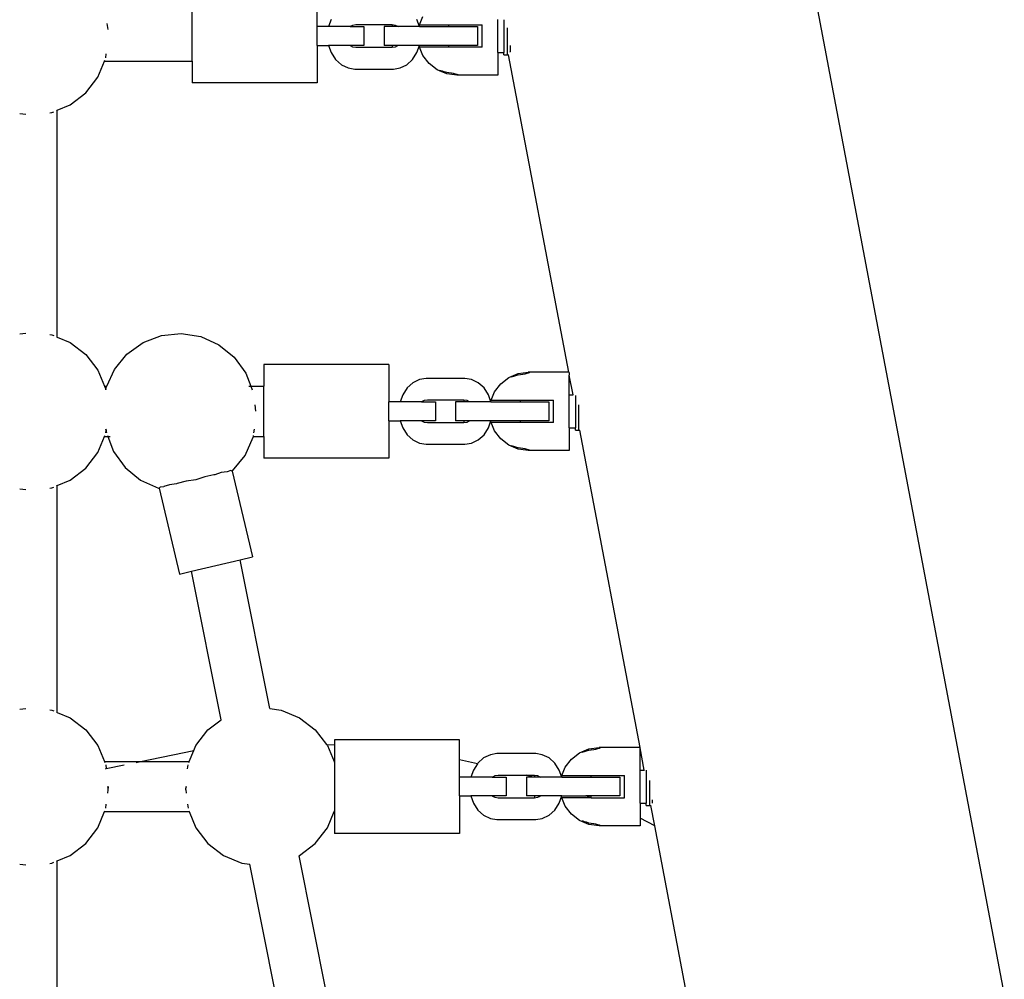
# Model space of a CAD drawing. Extents: x 955 to 2487, y 4969 to 6194.
# Drawn here: x 2015 to 2046, y 5697 to 5728 of the extents above; entities that cross this region are included whole.
import ezdxf

# ---------------------------------------------------------------- set-up
doc = ezdxf.new("R2010")
doc.units = 0
doc.layers.get('0').update_dxf_attribs({"linetype": 'CONTINUOUS'})

msp = doc.modelspace()

# ---------------------------------------------------------------- linework, layer by layer
for p, q in [((2046.055, 5696.901), (2023.947, 5813.383)), ((2024.078, 5727.802), (2024.078, 5729.002)), ((2020.078, 5726.702), (2020.078, 5728.302)), ((2017.347, 5727.902), (2017.373, 5727.709)), ((2024.521, 5728.03), (2024.441, 5727.802)), ((2027.346, 5727.802), (2027.266, 5728.03)), ((2027.351, 5727.862), (2027.458, 5728.121)), ((2029.85, 5726.977), (2029.85, 5728.027)), ((2030.05, 5728.021), (2030.05, 5726.977)), ((2024.441, 5727.802), (2024.078, 5727.802)), ((2024.078, 5727.202), (2024.078, 5727.802)), ((2025.124, 5727.802), (2024.441, 5727.802)), ((2025.124, 5727.802), (2025.14, 5727.817)), ((2025.124, 5727.802), (2025.571, 5727.802)), ((2025.14, 5727.817), (2025.214, 5727.854)), ((2025.214, 5727.854), (2025.313, 5727.869)), ((2025.313, 5727.869), (2026.475, 5727.869)), ((2025.571, 5727.802), (2025.571, 5727.202)), ((2026.217, 5727.802), (2026.217, 5727.202)), ((2026.663, 5727.802), (2026.217, 5727.802)), ((2026.475, 5727.869), (2026.573, 5727.854)), ((2026.475, 5727.869), (2026.475, 5727.802)), ((2026.573, 5727.854), (2026.648, 5727.817)), ((2026.648, 5727.817), (2026.663, 5727.802)), ((2027.346, 5727.802), (2026.663, 5727.802)), ((2027.346, 5727.802), (2029.201, 5727.802)), ((2027.351, 5727.862), (2029.35, 5727.862)), ((2028.29, 5727.802), (2028.29, 5727.862)), ((2029.201, 5727.802), (2029.201, 5727.202)), ((2029.35, 5727.142), (2029.35, 5727.862)), ((2030.15, 5727.761), (2030.15, 5726.902)), ((2024.078, 5727.202), (2024.441, 5727.202)), ((2024.078, 5727.202), (2024.078, 5726.002)), ((2024.441, 5727.202), (2024.521, 5726.973)), ((2025.124, 5727.202), (2024.441, 5727.202)), ((2024.521, 5726.973), (2024.663, 5726.754)), ((2025.14, 5727.186), (2025.124, 5727.202)), ((2025.571, 5727.202), (2025.124, 5727.202)), ((2025.214, 5727.149), (2025.14, 5727.186)), ((2025.313, 5727.134), (2025.214, 5727.149)), ((2026.475, 5727.134), (2025.313, 5727.134)), ((2026.663, 5727.202), (2026.217, 5727.202)), ((2026.475, 5727.202), (2026.475, 5727.134)), ((2026.573, 5727.149), (2026.475, 5727.134)), ((2026.648, 5727.186), (2026.573, 5727.149)), ((2026.663, 5727.202), (2026.648, 5727.186)), ((2027.346, 5727.202), (2026.663, 5727.202)), ((2027.125, 5726.754), (2027.266, 5726.973)), ((2027.266, 5726.973), (2027.346, 5727.202)), ((2029.201, 5727.202), (2027.346, 5727.202)), ((2027.458, 5726.882), (2027.351, 5727.142)), ((2029.35, 5727.142), (2027.351, 5727.142)), ((2028.29, 5727.142), (2028.29, 5727.202)), ((2029.85, 5726.977), (2030.05, 5726.977)), ((2029.85, 5726.977), (2029.85, 5726.252)), ((2030.05, 5726.902), (2030.05, 5726.977)), ((2030.249, 5726.982), (2030.25, 5727)), ((2030.25, 5727.202), (2030.25, 5727)), ((2017.061, 5726.187), (2017.275, 5726.702)), ((2017.275, 5726.702), (2017.286, 5726.729)), ((2017.275, 5726.702), (2020.078, 5726.702)), ((2017.309, 5726.809), (2017.326, 5726.936)), ((2020.078, 5726.702), (2020.078, 5726.002)), ((2024.663, 5726.754), (2024.848, 5726.586)), ((2026.94, 5726.586), (2027.125, 5726.754)), ((2027.656, 5726.621), (2027.458, 5726.882)), ((2030.05, 5726.902), (2030.15, 5726.902)), ((2030.15, 5726.902), (2030.193, 5726.902)), ((2032.121, 5716.752), (2030.193, 5726.902)), ((2030.193, 5726.902), (2030.201, 5726.902)), ((2024.848, 5726.586), (2025.063, 5726.48)), ((2025.063, 5726.48), (2025.275, 5726.447)), ((2025.275, 5726.447), (2026.513, 5726.447)), ((2026.513, 5726.447), (2026.725, 5726.48)), ((2026.725, 5726.48), (2026.94, 5726.586)), ((2027.915, 5726.42), (2027.656, 5726.621)), ((2027.99, 5726.389), (2027.915, 5726.42)), ((2028, 5726.395), (2027.99, 5726.389)), ((2028.217, 5726.294), (2027.99, 5726.389)), ((2028.03, 5726.392), (2028, 5726.395)), ((2028.078, 5726.38), (2028.03, 5726.392)), ((2028.14, 5726.361), (2028.078, 5726.38)), ((2028.217, 5726.333), (2028.14, 5726.361)), ((2028.29, 5726.324), (2028.217, 5726.333)), ((2028.368, 5726.313), (2028.29, 5726.324)), ((2028.44, 5726.299), (2028.368, 5726.313)), ((2016.675, 5725.684), (2017.061, 5726.187)), ((2024.078, 5726.002), (2020.078, 5726.002)), ((2028.54, 5726.252), (2028.217, 5726.294)), ((2028.502, 5726.284), (2028.44, 5726.299)), ((2028.54, 5726.273), (2028.502, 5726.284)), ((2028.55, 5726.271), (2028.54, 5726.273)), ((2028.59, 5726.252), (2028.54, 5726.252)), ((2028.58, 5726.262), (2028.55, 5726.271)), ((2028.59, 5726.252), (2028.58, 5726.262)), ((2029.85, 5726.252), (2028.59, 5726.252)), ((2016.172, 5725.297), (2016.675, 5725.684)), ((2015.523, 5725.046), (2015.586, 5725.055)), ((2015.586, 5725.055), (2015.65, 5725.081)), ((2015.73, 5725.114), (2015.757, 5725.126)), ((2015.757, 5725.126), (2016.172, 5725.297)), ((2015.757, 5717.877), (2015.757, 5725.126)), ((2014.557, 5725.025), (2014.75, 5724.999)), ((2014.557, 5717.978), (2014.75, 5718.004)), ((2015.523, 5717.956), (2015.586, 5717.948)), ((2015.586, 5717.948), (2015.65, 5717.922)), ((2015.73, 5717.888), (2015.757, 5717.877)), ((2015.757, 5717.877), (2016.172, 5717.705)), ((2018.503, 5717.704), (2019.096, 5717.93)), ((2019.096, 5717.93), (2019.727, 5717.994)), ((2019.727, 5717.994), (2020.353, 5717.892)), ((2020.353, 5717.892), (2020.932, 5717.632)), ((2016.172, 5717.705), (2016.675, 5717.319)), ((2017.989, 5717.333), (2018.503, 5717.704)), ((2020.932, 5717.632), (2021.423, 5717.231)), ((2016.675, 5717.319), (2017.061, 5716.816)), ((2017.588, 5716.842), (2017.989, 5717.333)), ((2021.423, 5717.231), (2021.794, 5716.717)), ((2026.366, 5717.002), (2022.366, 5717.002)), ((2022.366, 5717.002), (2022.366, 5716.302)), ((2026.366, 5717.002), (2026.366, 5715.802)), ((2017.061, 5716.816), (2017.275, 5716.302)), ((2017.345, 5716.302), (2017.588, 5716.842)), ((2021.794, 5716.717), (2021.952, 5716.302)), ((2027.562, 5716.556), (2027.35, 5716.523)), ((2028.8, 5716.556), (2027.562, 5716.556)), ((2029.012, 5716.523), (2028.8, 5716.556)), ((2029.944, 5716.382), (2030.203, 5716.583)), ((2030.203, 5716.583), (2030.278, 5716.614)), ((2030.278, 5716.614), (2030.504, 5716.709)), ((2030.278, 5716.614), (2030.288, 5716.608)), ((2030.288, 5716.608), (2030.318, 5716.611)), ((2030.318, 5716.611), (2030.365, 5716.623)), ((2030.365, 5716.623), (2030.428, 5716.642)), ((2030.428, 5716.642), (2030.504, 5716.67)), ((2030.504, 5716.709), (2030.828, 5716.752)), ((2030.504, 5716.67), (2030.578, 5716.679)), ((2030.578, 5716.679), (2030.655, 5716.69)), ((2030.655, 5716.69), (2030.728, 5716.704)), ((2030.728, 5716.704), (2030.79, 5716.719)), ((2030.79, 5716.719), (2030.828, 5716.73)), ((2030.878, 5716.752), (2030.828, 5716.752)), ((2030.828, 5716.73), (2030.837, 5716.732)), ((2030.837, 5716.732), (2030.867, 5716.741)), ((2030.867, 5716.741), (2030.878, 5716.752)), ((2032.121, 5716.752), (2030.878, 5716.752)), ((2032.128, 5716.752), (2032.121, 5716.752)), ((2032.138, 5716.746), (2032.138, 5716.662)), ((2032.258, 5716.027), (2032.138, 5716.662)), ((2032.138, 5716.027), (2032.138, 5716.662)), ((2017.275, 5716.302), (2017.345, 5716.302)), ((2017.275, 5716.302), (2017.304, 5716.23)), ((2017.317, 5716.194), (2017.328, 5716.263)), ((2017.328, 5716.263), (2017.345, 5716.302)), ((2021.892, 5716.302), (2021.952, 5716.302)), ((2021.952, 5716.302), (2021.993, 5716.194)), ((2021.952, 5716.302), (2022.366, 5716.302)), ((2022.366, 5714.702), (2022.366, 5716.302)), ((2026.95, 5716.249), (2026.809, 5716.03)), ((2027.135, 5716.417), (2026.95, 5716.249)), ((2027.35, 5716.523), (2027.135, 5716.417)), ((2029.227, 5716.417), (2029.012, 5716.523)), ((2029.412, 5716.249), (2029.227, 5716.417)), ((2029.554, 5716.03), (2029.412, 5716.249)), ((2029.745, 5716.121), (2029.944, 5716.382)), ((2017.304, 5716.23), (2017.309, 5716.194)), ((2026.809, 5716.03), (2026.729, 5715.802)), ((2029.634, 5715.802), (2029.554, 5716.03)), ((2029.638, 5715.862), (2029.745, 5716.121)), ((2032.138, 5716.027), (2032.258, 5716.027)), ((2032.138, 5714.977), (2032.138, 5716.027)), ((2032.258, 5716.027), (2032.266, 5716.027)), ((2032.338, 5716.003), (2032.338, 5714.977)), ((2022.109, 5715.502), (2022.088, 5715.709)), ((2026.729, 5715.802), (2026.366, 5715.802)), ((2026.366, 5715.202), (2026.366, 5715.802)), ((2027.412, 5715.802), (2026.729, 5715.802)), ((2027.412, 5715.802), (2027.427, 5715.817)), ((2027.412, 5715.802), (2027.858, 5715.802)), ((2027.427, 5715.817), (2027.502, 5715.854)), ((2027.502, 5715.854), (2027.6, 5715.869)), ((2027.6, 5715.869), (2028.762, 5715.869)), ((2027.858, 5715.802), (2027.858, 5715.202)), ((2028.504, 5715.802), (2028.504, 5715.202)), ((2028.951, 5715.802), (2028.504, 5715.802)), ((2028.762, 5715.869), (2028.861, 5715.854)), ((2028.762, 5715.869), (2028.762, 5715.802)), ((2028.861, 5715.854), (2028.935, 5715.817)), ((2028.935, 5715.817), (2028.951, 5715.802)), ((2029.634, 5715.802), (2028.951, 5715.802)), ((2029.634, 5715.802), (2031.489, 5715.802)), ((2029.638, 5715.862), (2031.638, 5715.862)), ((2030.578, 5715.802), (2030.578, 5715.862)), ((2031.489, 5715.802), (2031.489, 5715.202)), ((2031.638, 5715.142), (2031.638, 5715.862)), ((2032.438, 5715.709), (2032.438, 5714.902)), ((2026.366, 5715.202), (2026.729, 5715.202)), ((2026.366, 5715.202), (2026.366, 5714.002)), ((2026.729, 5715.202), (2026.809, 5714.973)), ((2027.412, 5715.202), (2026.729, 5715.202)), ((2026.809, 5714.973), (2026.95, 5714.754)), ((2027.427, 5715.186), (2027.412, 5715.202)), ((2027.858, 5715.202), (2027.412, 5715.202)), ((2027.502, 5715.149), (2027.427, 5715.186)), ((2027.6, 5715.134), (2027.502, 5715.149)), ((2028.762, 5715.134), (2027.6, 5715.134)), ((2028.951, 5715.202), (2028.504, 5715.202)), ((2028.762, 5715.202), (2028.762, 5715.134)), ((2028.861, 5715.149), (2028.762, 5715.134)), ((2028.935, 5715.186), (2028.861, 5715.149)), ((2028.951, 5715.202), (2028.935, 5715.186)), ((2029.634, 5715.202), (2028.951, 5715.202)), ((2029.412, 5714.754), (2029.554, 5714.973)), ((2029.554, 5714.973), (2029.634, 5715.202)), ((2031.489, 5715.202), (2029.634, 5715.202)), ((2029.745, 5714.882), (2029.638, 5715.142)), ((2031.638, 5715.142), (2029.638, 5715.142)), ((2030.578, 5715.142), (2030.578, 5715.202)), ((2032.138, 5714.977), (2032.338, 5714.977)), ((2032.138, 5714.977), (2032.138, 5714.252)), ((2032.338, 5714.902), (2032.338, 5714.977)), ((2017.061, 5714.187), (2017.275, 5714.702)), ((2017.275, 5714.702), (2017.286, 5714.729)), ((2017.275, 5714.702), (2017.378, 5714.702)), ((2017.319, 5714.884), (2017.308, 5714.934)), ((2017.309, 5714.809), (2017.319, 5714.884)), ((2017.323, 5714.92), (2017.317, 5714.936)), ((2017.319, 5714.884), (2017.326, 5714.912)), ((2017.325, 5714.86), (2017.319, 5714.884)), ((2017.323, 5714.92), (2017.326, 5714.936)), ((2017.326, 5714.912), (2017.323, 5714.92)), ((2017.326, 5714.912), (2017.325, 5714.86)), ((2017.325, 5714.86), (2017.337, 5714.812)), ((2017.337, 5714.812), (2017.338, 5714.809)), ((2017.368, 5714.729), (2017.378, 5714.702)), ((2017.378, 5714.702), (2017.562, 5714.219)), ((2017.378, 5714.702), (2017.448, 5714.702)), ((2021.768, 5714.094), (2022.028, 5714.672)), ((2022.028, 5714.672), (2022.033, 5714.702)), ((2022.033, 5714.702), (2022.037, 5714.729)), ((2022.033, 5714.702), (2022.366, 5714.702)), ((2022.05, 5714.809), (2022.071, 5714.936)), ((2022.366, 5714.702), (2022.366, 5714.002)), ((2026.95, 5714.754), (2027.135, 5714.586)), ((2029.227, 5714.586), (2029.412, 5714.754)), ((2029.944, 5714.621), (2029.745, 5714.882)), ((2032.338, 5714.902), (2032.438, 5714.902)), ((2032.438, 5714.902), (2032.472, 5714.902)), ((2034.402, 5704.752), (2032.472, 5714.902)), ((2032.472, 5714.902), (2032.479, 5714.902)), ((2027.135, 5714.586), (2027.35, 5714.48)), ((2027.35, 5714.48), (2027.562, 5714.447)), ((2027.562, 5714.447), (2028.8, 5714.447)), ((2028.8, 5714.447), (2029.012, 5714.48)), ((2029.012, 5714.48), (2029.227, 5714.586)), ((2030.203, 5714.42), (2029.944, 5714.621)), ((2030.278, 5714.389), (2030.203, 5714.42)), ((2030.288, 5714.395), (2030.278, 5714.389)), ((2030.504, 5714.294), (2030.278, 5714.389)), ((2030.318, 5714.392), (2030.288, 5714.395)), ((2030.365, 5714.38), (2030.318, 5714.392)), ((2030.428, 5714.361), (2030.365, 5714.38)), ((2030.504, 5714.333), (2030.428, 5714.361)), ((2016.675, 5713.684), (2017.061, 5714.187)), ((2017.562, 5714.219), (2017.933, 5713.704)), ((2021.367, 5713.602), (2021.768, 5714.094)), ((2030.578, 5714.324), (2030.504, 5714.333)), ((2030.828, 5714.252), (2030.504, 5714.294)), ((2030.655, 5714.313), (2030.578, 5714.324)), ((2030.728, 5714.299), (2030.655, 5714.313)), ((2030.79, 5714.284), (2030.728, 5714.299)), ((2030.828, 5714.273), (2030.79, 5714.284)), ((2030.837, 5714.271), (2030.828, 5714.273)), ((2030.878, 5714.252), (2030.828, 5714.252)), ((2030.867, 5714.262), (2030.837, 5714.271)), ((2030.878, 5714.252), (2030.867, 5714.262)), ((2032.138, 5714.252), (2030.878, 5714.252)), ((2026.366, 5714.002), (2022.366, 5714.002)), ((2016.172, 5713.297), (2016.675, 5713.684)), ((2017.933, 5713.704), (2018.424, 5713.304)), ((2020.484, 5713.408), (2020.188, 5713.31)), ((2020.768, 5713.466), (2020.484, 5713.408)), ((2020.797, 5713.467), (2020.768, 5713.466)), ((2021.004, 5713.545), (2020.797, 5713.467)), ((2021.194, 5713.571), (2021.004, 5713.545)), ((2021.199, 5713.57), (2021.194, 5713.571)), ((2021.309, 5713.607), (2021.199, 5713.57)), ((2021.354, 5713.593), (2021.309, 5713.607)), ((2021.354, 5713.593), (2021.367, 5713.602)), ((2021.354, 5713.593), (2022.003, 5710.849)), ((2015.586, 5713.055), (2015.65, 5713.081)), ((2015.73, 5713.114), (2015.757, 5713.126)), ((2015.757, 5713.126), (2016.172, 5713.297)), ((2015.757, 5705.877), (2015.757, 5713.126)), ((2018.424, 5713.304), (2019.003, 5713.044)), ((2019.168, 5713.089), (2019.053, 5713.074)), ((2019.171, 5713.093), (2019.168, 5713.089)), ((2019.353, 5713.155), (2019.171, 5713.093)), ((2019.573, 5713.178), (2019.353, 5713.155)), ((2019.6, 5713.19), (2019.573, 5713.178)), ((2019.88, 5713.265), (2019.6, 5713.19)), ((2020.188, 5713.31), (2019.88, 5713.265)), ((2014.557, 5713.025), (2014.75, 5712.999)), ((2015.523, 5713.046), (2015.586, 5713.055)), ((2019.003, 5713.044), (2019.019, 5713.041)), ((2019.053, 5713.074), (2019.019, 5713.041)), ((2019.019, 5713.041), (2019.667, 5710.297)), ((2020.056, 5710.389), (2021.614, 5710.757)), ((2021.614, 5710.757), (2022.003, 5710.849)), ((2022.56, 5705.996), (2021.614, 5710.757)), ((2019.667, 5710.297), (2020.056, 5710.389)), ((2020.999, 5705.642), (2020.056, 5710.389)), ((2014.557, 5705.978), (2014.75, 5706.004)), ((2015.523, 5705.956), (2015.586, 5705.948)), ((2015.586, 5705.948), (2015.65, 5705.922)), ((2015.73, 5705.888), (2015.757, 5705.877)), ((2015.757, 5705.877), (2016.172, 5705.705)), ((2022.56, 5705.996), (2022.925, 5705.948)), ((2022.925, 5705.948), (2023.511, 5705.705)), ((2016.172, 5705.705), (2016.675, 5705.319)), ((2020.579, 5705.319), (2020.999, 5705.642)), ((2023.511, 5705.705), (2024.014, 5705.319)), ((2016.675, 5705.319), (2017.061, 5704.816)), ((2020.192, 5704.816), (2020.579, 5705.319)), ((2024.014, 5705.319), (2024.372, 5704.853)), ((2028.63, 5705.002), (2024.63, 5705.002)), ((2024.63, 5705.002), (2024.63, 5704.835)), ((2028.63, 5704.353), (2028.63, 5705.002)), ((2017.061, 5704.816), (2017.275, 5704.302)), ((2018.421, 5704.302), (2020.124, 5704.652)), ((2019.979, 5704.302), (2020.124, 5704.652)), ((2020.124, 5704.652), (2020.192, 5704.816)), ((2024.372, 5704.853), (2024.63, 5704.835)), ((2024.372, 5704.853), (2024.401, 5704.816)), ((2024.401, 5704.816), (2024.614, 5704.302)), ((2024.63, 5704.835), (2024.63, 5704.302)), ((2032.208, 5704.382), (2032.467, 5704.583)), ((2032.467, 5704.583), (2032.542, 5704.614)), ((2032.542, 5704.614), (2032.768, 5704.709)), ((2032.542, 5704.614), (2032.552, 5704.608)), ((2032.552, 5704.608), (2032.582, 5704.611)), ((2032.582, 5704.611), (2032.629, 5704.623)), ((2032.629, 5704.623), (2032.692, 5704.642)), ((2032.692, 5704.642), (2032.768, 5704.67)), ((2032.768, 5704.709), (2033.092, 5704.752)), ((2032.768, 5704.67), (2032.842, 5704.679)), ((2032.842, 5704.679), (2032.919, 5704.69)), ((2032.919, 5704.69), (2032.992, 5704.704)), ((2032.992, 5704.704), (2033.054, 5704.719)), ((2033.054, 5704.719), (2033.092, 5704.73)), ((2033.142, 5704.752), (2033.092, 5704.752)), ((2033.092, 5704.73), (2033.101, 5704.732)), ((2033.101, 5704.732), (2033.131, 5704.741)), ((2033.131, 5704.741), (2033.142, 5704.752)), ((2034.402, 5704.752), (2033.142, 5704.752)), ((2034.402, 5704.741), (2034.402, 5704.752)), ((2034.537, 5704.027), (2034.402, 5704.741)), ((2034.402, 5704.027), (2034.402, 5704.741)), ((2017.275, 5704.302), (2017.286, 5704.274)), ((2017.275, 5704.302), (2018.421, 5704.302)), ((2018.288, 5704.274), (2018.421, 5704.302)), ((2018.421, 5704.302), (2019.979, 5704.302)), ((2019.968, 5704.274), (2019.979, 5704.302)), ((2024.614, 5704.302), (2024.63, 5704.302)), ((2024.614, 5704.302), (2024.625, 5704.274)), ((2024.63, 5704.302), (2024.63, 5702.702)), ((2029.205, 5704.235), (2028.63, 5704.353)), ((2028.63, 5703.802), (2028.63, 5704.353)), ((2029.399, 5704.417), (2029.214, 5704.249)), ((2029.614, 5704.523), (2029.399, 5704.417)), ((2029.826, 5704.556), (2029.614, 5704.523)), ((2031.064, 5704.556), (2029.826, 5704.556)), ((2031.276, 5704.523), (2031.064, 5704.556)), ((2031.491, 5704.417), (2031.276, 5704.523)), ((2031.676, 5704.249), (2031.491, 5704.417)), ((2032.009, 5704.121), (2032.208, 5704.382)), ((2017.304, 5704.072), (2017.324, 5704.076)), ((2017.309, 5704.194), (2017.324, 5704.076)), ((2017.324, 5704.076), (2017.9, 5704.194)), ((2017.324, 5704.076), (2017.326, 5704.067)), ((2019.928, 5704.067), (2019.945, 5704.194)), ((2029.073, 5704.03), (2028.993, 5703.802)), ((2029.205, 5704.235), (2029.073, 5704.03)), ((2029.214, 5704.249), (2029.205, 5704.235)), ((2031.818, 5704.03), (2031.676, 5704.249)), ((2031.898, 5703.802), (2031.818, 5704.03)), ((2031.902, 5703.862), (2032.009, 5704.121)), ((2034.402, 5704.027), (2034.537, 5704.027)), ((2034.402, 5702.977), (2034.402, 5704.027)), ((2034.537, 5704.027), (2034.544, 5704.027)), ((2034.602, 5704.03), (2034.602, 5702.977)), ((2028.993, 5703.802), (2028.63, 5703.802)), ((2028.63, 5703.202), (2028.63, 5703.802)), ((2029.676, 5703.802), (2028.993, 5703.802)), ((2029.676, 5703.802), (2029.691, 5703.817)), ((2029.676, 5703.802), (2030.122, 5703.802)), ((2029.691, 5703.817), (2029.766, 5703.854)), ((2029.766, 5703.854), (2029.864, 5703.869)), ((2029.864, 5703.869), (2030.778, 5703.869)), ((2030.122, 5703.802), (2030.122, 5703.202)), ((2030.768, 5703.802), (2030.768, 5703.202)), ((2030.97, 5703.802), (2030.768, 5703.802)), ((2030.97, 5703.802), (2030.778, 5703.869)), ((2030.778, 5703.869), (2031.026, 5703.869)), ((2031.215, 5703.802), (2030.97, 5703.802)), ((2031.026, 5703.869), (2031.125, 5703.854)), ((2031.026, 5703.869), (2031.026, 5703.802)), ((2031.125, 5703.854), (2031.199, 5703.817)), ((2031.199, 5703.817), (2031.215, 5703.802)), ((2031.898, 5703.802), (2031.215, 5703.802)), ((2031.898, 5703.802), (2033.753, 5703.802)), ((2031.902, 5703.862), (2033.902, 5703.862)), ((2032.842, 5703.802), (2032.842, 5703.862)), ((2033.753, 5703.802), (2033.753, 5703.202)), ((2033.902, 5703.142), (2033.902, 5703.862)), ((2034.702, 5703.693), (2034.702, 5702.902)), ((2017.373, 5703.294), (2017.387, 5703.401)), ((2017.387, 5703.451), (2017.374, 5703.501)), ((2017.387, 5703.501), (2017.387, 5703.451)), ((2017.387, 5703.401), (2017.387, 5703.451)), ((2019.88, 5703.501), (2019.867, 5703.451)), ((2019.867, 5703.501), (2019.867, 5703.451)), ((2019.867, 5703.401), (2019.867, 5703.451)), ((2019.867, 5703.401), (2019.881, 5703.294)), ((2028.63, 5703.202), (2028.993, 5703.202)), ((2028.63, 5703.202), (2028.63, 5702.002)), ((2028.993, 5703.202), (2029.073, 5702.973)), ((2029.676, 5703.202), (2028.993, 5703.202)), ((2029.691, 5703.186), (2029.676, 5703.202)), ((2030.122, 5703.202), (2029.676, 5703.202)), ((2029.766, 5703.149), (2029.691, 5703.186)), ((2029.864, 5703.134), (2029.766, 5703.149)), ((2031.026, 5703.134), (2029.864, 5703.134)), ((2031.215, 5703.202), (2030.768, 5703.202)), ((2031.026, 5703.202), (2031.026, 5703.134)), ((2031.125, 5703.149), (2031.026, 5703.134)), ((2031.199, 5703.186), (2031.125, 5703.149)), ((2031.215, 5703.202), (2031.199, 5703.186)), ((2031.898, 5703.202), (2031.215, 5703.202)), ((2031.818, 5702.973), (2031.898, 5703.202)), ((2031.898, 5703.202), (2032.672, 5703.202)), ((2032.009, 5702.882), (2031.902, 5703.142)), ((2032.842, 5703.142), (2031.902, 5703.142)), ((2032.842, 5703.142), (2032.672, 5703.202)), ((2033.753, 5703.202), (2032.672, 5703.202)), ((2032.842, 5703.142), (2032.842, 5703.202)), ((2032.842, 5703.142), (2033.902, 5703.142)), ((2034.802, 5702.972), (2034.802, 5703.077)), ((2017.061, 5702.187), (2017.275, 5702.702)), ((2017.275, 5702.702), (2017.286, 5702.729)), ((2017.275, 5702.702), (2019.979, 5702.702)), ((2017.309, 5702.809), (2017.326, 5702.936)), ((2019.928, 5702.936), (2019.945, 5702.809)), ((2019.968, 5702.729), (2019.979, 5702.702)), ((2019.979, 5702.702), (2020.192, 5702.187)), ((2024.401, 5702.187), (2024.614, 5702.702)), ((2024.614, 5702.702), (2024.625, 5702.729)), ((2024.614, 5702.702), (2024.63, 5702.702)), ((2024.63, 5702.702), (2024.63, 5702.002)), ((2029.073, 5702.973), (2029.214, 5702.754)), ((2029.214, 5702.754), (2029.399, 5702.586)), ((2031.491, 5702.586), (2031.676, 5702.754)), ((2031.676, 5702.754), (2031.818, 5702.973)), ((2032.208, 5702.621), (2032.009, 5702.882)), ((2034.402, 5702.977), (2034.602, 5702.977)), ((2034.402, 5702.977), (2034.402, 5702.489)), ((2034.602, 5702.902), (2034.602, 5702.977)), ((2034.602, 5702.902), (2034.702, 5702.902)), ((2034.702, 5702.902), (2034.751, 5702.902)), ((2034.751, 5702.902), (2034.757, 5702.902)), ((2034.875, 5702.245), (2034.751, 5702.902)), ((2029.399, 5702.586), (2029.614, 5702.48)), ((2029.614, 5702.48), (2029.826, 5702.447)), ((2029.826, 5702.447), (2031.064, 5702.447)), ((2031.064, 5702.447), (2031.276, 5702.48)), ((2031.276, 5702.48), (2031.491, 5702.586)), ((2032.467, 5702.42), (2032.208, 5702.621)), ((2032.542, 5702.389), (2032.467, 5702.42)), ((2032.552, 5702.395), (2032.542, 5702.389)), ((2032.768, 5702.294), (2032.542, 5702.389)), ((2032.582, 5702.392), (2032.552, 5702.395)), ((2032.629, 5702.38), (2032.582, 5702.392)), ((2032.692, 5702.361), (2032.629, 5702.38)), ((2034.875, 5702.245), (2034.402, 5702.489)), ((2034.402, 5702.489), (2034.402, 5702.252)), ((2016.675, 5701.684), (2017.061, 5702.187)), ((2020.192, 5702.187), (2020.579, 5701.684)), ((2024.014, 5701.684), (2024.401, 5702.187)), ((2032.768, 5702.333), (2032.692, 5702.361)), ((2032.842, 5702.324), (2032.768, 5702.333)), ((2033.092, 5702.252), (2032.768, 5702.294)), ((2032.919, 5702.313), (2032.842, 5702.324)), ((2032.992, 5702.299), (2032.919, 5702.313)), ((2033.054, 5702.284), (2032.992, 5702.299)), ((2033.092, 5702.273), (2033.054, 5702.284)), ((2033.101, 5702.271), (2033.092, 5702.273)), ((2033.142, 5702.252), (2033.092, 5702.252)), ((2033.131, 5702.262), (2033.101, 5702.271)), ((2033.142, 5702.252), (2033.131, 5702.262)), ((2034.402, 5702.252), (2033.142, 5702.252)), ((2035.89, 5696.901), (2034.875, 5702.245)), ((2028.63, 5702.002), (2024.63, 5702.002)), ((2016.172, 5701.297), (2016.675, 5701.684)), ((2020.579, 5701.684), (2021.082, 5701.297)), ((2023.511, 5701.297), (2024.014, 5701.684)), ((2015.73, 5701.114), (2015.757, 5701.126)), ((2015.757, 5701.126), (2016.172, 5701.297)), ((2015.757, 5696.901), (2015.757, 5701.126)), ((2021.082, 5701.297), (2021.668, 5701.055)), ((2023.495, 5701.291), (2023.511, 5701.297)), ((2024.367, 5696.901), (2023.495, 5701.291)), ((2014.557, 5701.025), (2014.75, 5700.999)), ((2015.523, 5701.046), (2015.586, 5701.055)), ((2015.586, 5701.055), (2015.65, 5701.081)), ((2021.668, 5701.055), (2021.917, 5701.022)), ((2022.736, 5696.901), (2021.917, 5701.022))]:
    msp.add_line(p, q)

doc.saveas('drawing.dxf')
